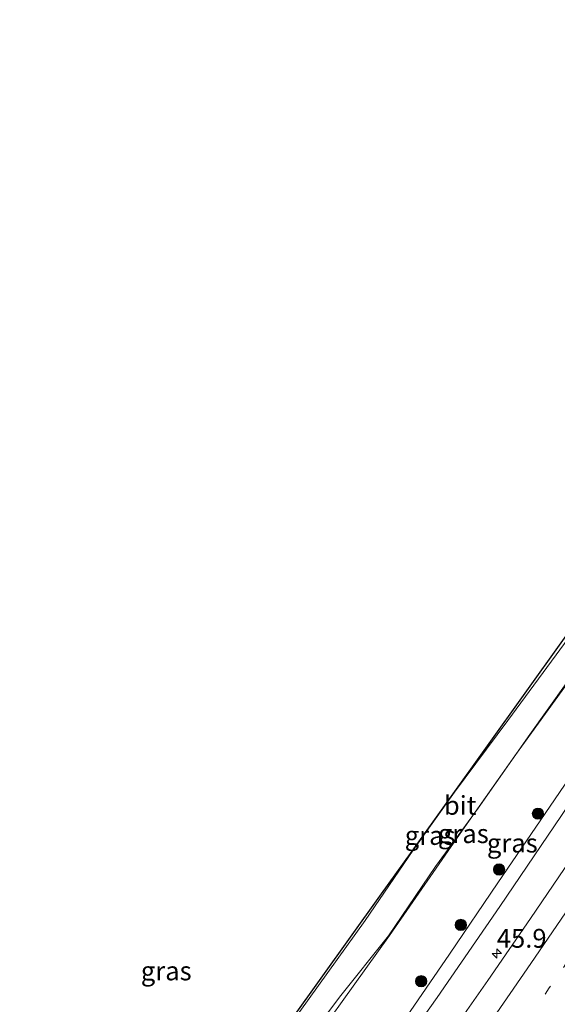
# Model space of a CAD drawing. Units: metres. Extents: x 100000 to 110010, y 443747 to 450001.
# Drawn here: x 104365 to 104437, y 446014 to 446145 of the extents above; entities that cross this region are included whole.
import ezdxf
from ezdxf.enums import TextEntityAlignment as Align

# ---------------------------------------------------------------- set-up
doc = ezdxf.new("R2010")
doc.units = ezdxf.units.M
doc.linetypes.add('VW-1-3_STREEP', pattern=[4, 1, -3])
doc.layers.get('0').update_dxf_attribs({"lineweight": 25})
for name, color, linetype, lineweight in [('B-ME-AM-KILOMETR-S-B1', 7, 'Continuous', 18), ('B-ME-BV-GELEIDECONSTRUCTIE-GELEIDERAIL-L-B1', 213, 'BV-GELEIDERAIL', 18), ('B-ME-GR-BOOM-S-B1', 93, 'Continuous', 18), ('B-ME-GW-KRUINLIJN-L-B1', 93, 'Continuous', 18), ('B-ME-GW-TEENLIJN-L-B1', 93, 'Continuous', 18), ('B-ME-IE-GRASLAND-GV-B6', 93, 'Continuous', 18), ('B-ME-KG-KADASTRAAL-OPNAMEDTMGRENS-L-B1', 10, 'Continuous', 25), ('B-ME-VH-VERH_SOORT-BITUMEN-GV-B6', 8, 'IE-TERREINAFSCHEIDING-NATUURLIJK-HOUTWAL', 18), ('B-ME-VW-MARKERING-13STREEP-045-L-B1', 255, 'VW-1-3_STREEP', 18), ('B-ME-VW-MARKERING-STREEP-015-L-B1', 7, 'Continuous', 18)]:
    doc.layers.add(name, color=color, linetype=linetype, lineweight=lineweight)
doc.styles.add('NLCS-ISO', font='NLCS-ISO.TTF')
doc.linetypes.add('BV-GELEIDERAIL', pattern='A,10,-3,[108,NLCS.SHX,S=1,R=0,X=0,Y=0],-3', length=16)
doc.linetypes.add('IE-TERREINAFSCHEIDING-NATUURLIJK-HOUTWAL', pattern='A,7,-1.5,[67,NLCS.SHX,S=0.75,R=45,X=0,Y=0],-1.5,7,-1.5,[70,NLCS.SHX,S=0.75,R=0,X=0,Y=0],-1.5', length=20)

# ---------------------------------------------------------------- blocks, each defined once
blk = doc.blocks.new('boom')
blk.add_hatch(color=256).paths.add_polyline_path([(-0.75, 0, 1), (0.75, 0, 1)])
blk.add_circle((0, 0), 0.75)
blk = doc.blocks.new('hecto')
for p, q in [((0, 0.625), (-0.625, 0)), ((0, -0.625), (0, 0.625)), ((-0.625, 0), (0.625, 0)), ((0.625, 0), (0, -0.625))]:
    blk.add_line(p, q)

msp = doc.modelspace()

# ---------------------------------------------------------------- linework, layer by layer
at = {"layer": 'B-ME-BV-GELEIDECONSTRUCTIE-GELEIDERAIL-L-B1'}
msp.add_polyline3d([(104369.069, 445945.2, 0.915), (104370.826, 445947.363, 0.893), (104375.518, 445953.646, 0.782), (104382.507, 445963.756, 0.596), (104390.755, 445973.964, 0.593), (104398.703, 445984.665, 0.488), (104405.759, 445994.304, 0.406), (104413.572, 446005.123, 0.35), (104420.526, 446014.915, 0.226), (104428.864, 446027.021, 0.051), (104437.096, 446039.144, -0.101), (104444.503, 446050.257, -0.25), (104452.525, 446062.531, -0.427), (104461.087, 446076.051, -0.678), (104468.573, 446088.606, -0.926), (104476.493, 446102.504, -1.214), (104484.35, 446116.37, -1.469), (104491.504, 446129.221, -1.606), (104492.9659, 446131.9277, -1.6777)], dxfattribs=at)
at = {"layer": 'B-ME-GW-KRUINLIJN-L-B1'}
msp.add_polyline3d([(104492.282, 446131.761, -2.48), (104486.394, 446121.53, -2.315), (104475.869, 446103.904, -2.039), (104473.929, 446100.974, -2.014), (104465.081, 446086.681, -1.761), (104460.257, 446078.79, -1.651), (104453.012, 446066.565, -1.338), (104437.494, 446043.199, -1.009), (104428.606, 446030.183, -0.887), (104422.172, 446020.698, -0.696), (104414.885, 446010.119, -0.563), (104408.328, 446001.066, -0.337), (104400.701, 445990.374, -0.266), (104392.989, 445980.258, -0.26), (104384.656, 445969.016, -0.169), (104375.861, 445957.835, -0.149), (104369.921, 445950.222, -0.041), (104366.912, 445946.227, -0.018), (104364.989, 445943.858, -0.165), (104365.085, 445943.116, -0.168)], dxfattribs=at)
at = {"layer": 'B-ME-GW-TEENLIJN-L-B1'}
msp.add_polyline3d([(104400.146, 446003.584, -4.501), (104414.179, 446023.182, -4.451), (104423.899, 446037.205, -4.392), (104430.886, 446047.095, -4.388), (104449.166, 446072.364, -4.384), (104460.332, 446088.524, -4.453), (104468.576, 446100.002, -4.462), (104474.982, 446109.201, -4.434), (104479.888, 446116.996, -4.529), (104486.032, 446127.578, -4.547), (104490.129, 446136.409, -4.513)], dxfattribs=at)
at = {"layer": 'B-ME-IE-GRASLAND-GV-B6'}
for points in [[(104490.129, 446136.409, -4.513), (104486.032, 446127.578, -4.547), (104479.888, 446116.996, -4.529), (104474.982, 446109.201, -4.434), (104468.576, 446100.002, -4.462), (104460.332, 446088.524, -4.453), (104449.166, 446072.364, -4.384), (104430.886, 446047.095, -4.388), (104423.899, 446037.205, -4.392), (104414.179, 446023.182, -4.451), (104400.146, 446003.584, -4.501)], [(104400.146, 446003.584, -4.501), (104414.179, 446023.182, -4.451), (104423.899, 446037.205, -4.392), (104430.886, 446047.095, -4.388), (104449.166, 446072.364, -4.384), (104460.332, 446088.524, -4.453), (104468.576, 446100.002, -4.462), (104474.982, 446109.201, -4.434), (104479.888, 446116.996, -4.529), (104486.032, 446127.578, -4.547), (104490.129, 446136.409, -4.513), (104492.282, 446131.761, -2.48)], [(104414.885, 446010.119, -0.563), (104422.172, 446020.698, -0.696), (104428.606, 446030.183, -0.887), (104437.494, 446043.199, -1.009), (104453.012, 446066.565, -1.338), (104460.257, 446078.79, -1.651), (104465.081, 446086.681, -1.761), (104473.929, 446100.974, -2.014), (104475.869, 446103.904, -2.039), (104486.394, 446121.53, -2.315), (104492.282, 446131.761, -2.48), (104497.558, 446133.047, -2.383)], [(104497.558, 446133.047, -2.383), (104493.389, 446124.927, -2.174), (104488.017, 446114.715, -2.007), (104483.255, 446106.001, -1.888), (104478.364, 446097.199, -1.737), (104473.565, 446088.983, -1.577), (104468.396, 446080.129, -1.382), (104463.237, 446071.699, -1.233), (104458.006, 446063.37, -1.086), (104452.623, 446055.018, -0.944), (104446.164, 446045.099, -0.77), (104439.725, 446035.41, -0.599), (104432.951, 446025.446, -0.416), (104427.268, 446017.204, -0.32), (104421.68, 446009.206, -0.237)], [(104492.282, 446131.761, -2.48), (104486.394, 446121.53, -2.315), (104475.869, 446103.904, -2.039), (104473.929, 446100.974, -2.014), (104465.081, 446086.681, -1.761), (104460.257, 446078.79, -1.651), (104453.012, 446066.565, -1.338), (104437.494, 446043.199, -1.009), (104428.606, 446030.183, -0.887), (104422.172, 446020.698, -0.696), (104414.885, 446010.119, -0.563)], [(104397.303, 446006.601, -4.64), (104412.901, 446028.406, -4.377), (104417.194, 446034.408, -4.445), (104447.275, 446076.46, -4.69), (104448.774, 446078.673, -4.555), (104449.1569, 446079.2382, -4.4995)], [(104449.1569, 446079.2382, -4.4995), (104449.251, 446078.71, -4.465), (104444.16, 446071.492, -4.482), (104437.476, 446062.014, -4.416), (104429.952, 446051.781, -4.439), (104422.83, 446042.25, -4.486), (104417.36, 446034.559, -4.416), (104410.971, 446025.2, -4.371), (104404.746, 446016.544, -4.498), (104397.534, 446006.462, -4.497)], [(104399.859, 446004.699, -4.527), (104407.547, 446014.967, -4.483), (104414.04, 446023.144, -4.438), (104420.3, 446032.35, -4.451), (104425.969, 446040.138, -4.445), (104432.861, 446049.926, -4.429), (104440.222, 446060.254, -4.488)]]:
    msp.add_polyline3d(points, dxfattribs=at)
at = {"layer": 'B-ME-KG-KADASTRAAL-OPNAMEDTMGRENS-L-B1'}
msp.add_polyline3d([(104397.303, 446006.601, -4.64), (104412.901, 446028.406, -4.377), (104417.194, 446034.408, -4.445), (104447.275, 446076.46, -4.69), (104448.774, 446078.673, -4.555), (104449.1569, 446079.2382, -4.4995), (104454.741, 446087.481, -4.5716), (104462.017, 446098.221, -4.69), (104455.934, 446103.055, -5.29), (104461.328, 446108.976, -5.29), (104477.774, 446145.028, -5.485)], dxfattribs=at)
at = {"layer": 'B-ME-VH-VERH_SOORT-BITUMEN-GV-B6'}
for points in [[(104421.68, 446009.206, -0.237), (104427.268, 446017.204, -0.32), (104432.951, 446025.446, -0.416), (104439.725, 446035.41, -0.599), (104446.164, 446045.099, -0.77), (104452.623, 446055.018, -0.944), (104458.006, 446063.37, -1.086), (104463.237, 446071.699, -1.233), (104468.396, 446080.129, -1.382), (104473.565, 446088.983, -1.577), (104478.364, 446097.199, -1.737), (104483.255, 446106.001, -1.888), (104488.017, 446114.715, -2.007), (104493.389, 446124.927, -2.174), (104497.558, 446133.047, -2.383), (104510.195, 446119.719, -1.754)], [(104454.741, 446087.481, -4.5716), (104455.568, 446087.79, -4.533), (104457.718, 446090.339, -4.508), (104463.33, 446098.088, -4.48), (104463.805, 446098.425, -4.472), (104464.26, 446098.492, -4.486), (104466.313, 446097.142, -4.506), (104460.3, 446088.514, -4.495), (104453.121, 446078.998, -4.446), (104446.605, 446069.879, -4.457), (104440.222, 446060.254, -4.488), (104432.861, 446049.926, -4.429), (104425.969, 446040.138, -4.445), (104420.3, 446032.35, -4.451), (104414.04, 446023.144, -4.438), (104407.547, 446014.967, -4.483), (104399.859, 446004.699, -4.527)], [(104397.534, 446006.462, -4.497), (104404.746, 446016.544, -4.498), (104410.971, 446025.2, -4.371), (104417.36, 446034.559, -4.416), (104422.83, 446042.25, -4.486), (104429.952, 446051.781, -4.439), (104437.476, 446062.014, -4.416), (104444.16, 446071.492, -4.482), (104449.251, 446078.71, -4.465), (104449.1569, 446079.2382, -4.4995), (104454.741, 446087.481, -4.5716)]]:
    msp.add_polyline3d(points, dxfattribs=at)
at = {"layer": 'B-ME-VW-MARKERING-13STREEP-045-L-B1'}
msp.add_polyline3d([(104473.5177, 446074.2911, -1.0839), (104469.295, 446067.43, -0.94), (104462.583, 446056.923, -0.77), (104455.706, 446046.267, -0.59), (104448.932, 446035.975, -0.43), (104442.423, 446026.348, -0.26), (104435.457, 446016.2, -0.09), (104428.292, 446005.904, 0.03), (104424.592, 446000.626, 0.092), (104415.997, 445988.56, 0.218), (104409.731, 445979.962, 0.302), (104401.864, 445969.363, 0.394), (104393.737, 445958.58, 0.473), (104388.095, 445951.18, 0.517), (104380.61, 445941.471, 0.536), (104372.772, 445931.509, 0.595), (104371.621, 445930.07, 0.599)], dxfattribs=at)
at = {"layer": 'B-ME-VW-MARKERING-STREEP-015-L-B1'}
msp.add_polyline3d([(104500.0345, 446130.4351, -2.1727), (104498.156, 446126.697, -2.094), (104494.362, 446119.448, -1.982), (104490.035, 446111.368, -1.809), (104484.137, 446100.601, -1.644), (104480.66, 446094.367, -1.543), (104476.635, 446087.266, -1.41), (104472.482, 446080.213, -1.259), (104467.2, 446071.476, -1.082), (104462.855, 446064.537, -0.983), (104457.916, 446056.803, -0.847), (104452.338, 446048.255, -0.694), (104446.154, 446038.888, -0.536), (104439.933, 446029.553, -0.375), (104433.003, 446019.438, -0.223), (104426.611, 446010.208, -0.093)], dxfattribs=at)

# ---------------------------------------------------------------- block references
at = {"layer": 'B-ME-AM-KILOMETR-S-B1', "rotation": 90}
msp.add_blockref('hecto', (104428.467, 446020.777, -0.486), dxfattribs=at)
at = {"layer": 'B-ME-GR-BOOM-S-B1', "rotation": 90}
for p in [(104433.941, 446039.396, -1.502), (104428.779, 446031.964, -1.407), (104423.687, 446024.596, -1.29), (104418.406, 446017.092, -1.228)]:
    msp.add_blockref('boom', p, dxfattribs=at)

# ---------------------------------------------------------------- texts
at = {"layer": 'B-ME-AM-KILOMETR-S-B1', "ltscale": 0.2, "style": 'NLCS-ISO'}
msp.add_text('45.9', height=2.5, dxfattribs=at).set_placement((104428.467, 446020.777, -0.486), align=Align.BOTTOM_LEFT)
at = {"layer": 'B-ME-IE-GRASLAND-GV-B6', "ltscale": 0.2, "style": 'NLCS-ISO'}
for p in [(104419.597, 446036.4929), (104424.019, 446036.732), (104430.53, 446035.4775), (104384.4848, 446018.4696)]:
    msp.add_text('gras', height=2.5, dxfattribs=at).set_placement(p, align=Align.MIDDLE_CENTER)
at = {"layer": 'B-ME-VH-VERH_SOORT-BITUMEN-GV-B6', "ltscale": 0.2, "style": 'NLCS-ISO'}
msp.add_text('bit', height=2.5, dxfattribs=at).set_placement((104423.5948, 446040.4946), align=Align.MIDDLE_CENTER)

doc.saveas('drawing.dxf')
